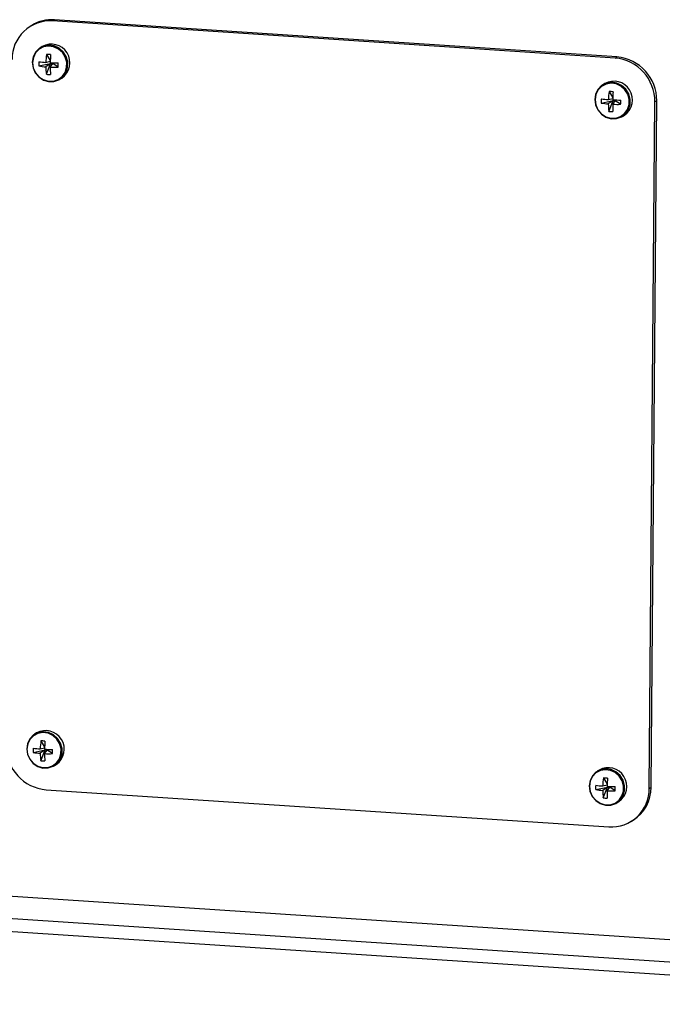
# Model space of a CAD drawing. Units: inches. Extents: x 0.3 to 10.6, y 0.4 to 8.2.
# Drawn here: x 9.2 to 9.3, y 7.4 to 7.5 of the extents above; entities that cross this region are included whole.
import ezdxf

# ---------------------------------------------------------------- set-up
doc = ezdxf.new("R2010")
doc.units = ezdxf.units.IN
doc.header["$MEASUREMENT"] = 0

msp = doc.modelspace()

# ---------------------------------------------------------------- linework, layer by layer
at = {"color": 7, "linetype": 'Continuous', "lineweight": 25}
for p, q in [((9.172739242, 7.4914099752), (9.1724759506, 7.491246081)), ((9.2509660328, 7.4860641071), (9.1724759506, 7.491246081)), ((9.2512293241, 7.4862280013), (9.172739242, 7.4914099752)), ((9.1695956288, 7.4906334838), (9.1693323374, 7.4904695895)), ((9.171035338, 7.4876830751), (9.1707636524, 7.4875139556)), ((9.1715438037, 7.4854646593), (9.172157957, 7.4856099009)), ((9.1716398335, 7.4865778213), (9.1721614809, 7.4857092329)), ((9.2509660328, 7.4860641071), (9.2512293241, 7.4862280013)), ((9.1705608072, 7.4849713919), (9.1722106932, 7.4853086042)), ((9.1722106932, 7.4853086042), (9.171538681, 7.4848401108)), ((9.1716169778, 7.4838084103), (9.1722106932, 7.4853086042)), ((9.1721475185, 7.4847998789), (9.1725171819, 7.4852883516)), ((9.1722106932, 7.4853086042), (9.1722116159, 7.4854210911)), ((9.1722106932, 7.4853086042), (9.1725171819, 7.4852883516)), ((9.1725181412, 7.4854053099), (9.1725171819, 7.4852883516)), ((9.1732606859, 7.4847929638), (9.1725171819, 7.4852883516)), ((9.1735050445, 7.483109988), (9.1737767302, 7.4832791076)), ((9.2495254553, 7.4825010988), (9.2492537696, 7.4823319793)), ((9.2501299508, 7.4813958451), (9.250651563, 7.480527259)), ((9.2490509595, 7.4797894133), (9.2507007754, 7.4801266303)), ((9.2507007754, 7.4801266303), (9.2500287631, 7.4796581368)), ((9.2500339209, 7.480282683), (9.2506480392, 7.4804279269)), ((9.2501070599, 7.4786264364), (9.2507007754, 7.4801266303)), ((9.2506376357, 7.4796179026), (9.2510072641, 7.4801063776)), ((9.2507007754, 7.4801266303), (9.250701698, 7.4802391172)), ((9.2507007754, 7.4801266303), (9.2510072641, 7.4801063776)), ((9.2510082234, 7.480223336), (9.2510072641, 7.4801063776)), ((9.2517508383, 7.4796109853), (9.2510072641, 7.4801063776)), ((9.2560024256, 7.3842593651), (9.2567885912, 7.4801070101)), ((9.2567885912, 7.4801070101), (9.2565252998, 7.4799431159)), ((9.2557391342, 7.3840954709), (9.2565252998, 7.4799431159)), ((9.2519951617, 7.4779280118), (9.2522668474, 7.4780971313)), ((9.1702491724, 7.3918354346), (9.1699774867, 7.3916663151)), ((9.170853668, 7.3907301853), (9.1713753152, 7.3898615902)), ((9.1697746416, 7.3891237559), (9.1714245276, 7.3894609637)), ((9.1714245276, 7.3894609637), (9.1707525154, 7.3889924748)), ((9.1707576381, 7.389617021), (9.1713717914, 7.3897622581)), ((9.1708308122, 7.3879607698), (9.1714245276, 7.3894609637)), ((9.1713613529, 7.3889522383), (9.1717310163, 7.3894407088)), ((9.1714245276, 7.3894609637), (9.1714254503, 7.3895734551)), ((9.1714245276, 7.3894609637), (9.1717310163, 7.3894407088)), ((9.1717319756, 7.3895576716), (9.1717310163, 7.3894407088)), ((9.1724745203, 7.3889453256), (9.1717310163, 7.3894407088)), ((9.1727188789, 7.3872623475), (9.1729905646, 7.387431467)), ((9.2487392897, 7.3866534583), (9.248467604, 7.3864843388)), ((9.2493437852, 7.3855482091), (9.2498653974, 7.3846796162)), ((9.1715954452, 7.3838967292), (9.2500855273, 7.3787147553)), ((9.2482647939, 7.3839417773), (9.2499146098, 7.3842789897)), ((9.2499146098, 7.3842789897), (9.2492425976, 7.3838105008)), ((9.2492477553, 7.3844350447), (9.2498618735, 7.3845802842)), ((9.2493208943, 7.3827787959), (9.2499146098, 7.3842789897)), ((9.2498514701, 7.3837702621), (9.2502210984, 7.3842587349)), ((9.2499146098, 7.3842789897), (9.2499155325, 7.3843914812)), ((9.2499146098, 7.3842789897), (9.2502210984, 7.3842587349)), ((9.2502220578, 7.3843756977), (9.2502210984, 7.3842587349)), ((9.2509646727, 7.383763347), (9.2502210984, 7.3842587349)), ((9.2557391342, 7.3840954709), (9.2560024256, 7.3842593651)), ((9.2512089961, 7.3820803713), (9.2514806818, 7.3822494908)), ((9.2532291405, 7.3794912535), (9.2534924319, 7.3796551477)), ((9.0659792533, 7.3725735479), (9.320124338, 7.3557946993))]:
    msp.add_line(p, q, dxfattribs=at)
at = {"color": 8, "linetype": 'Continuous', "lineweight": 25}
for p, q in [((9.065101714, 7.3757648744), (9.3201500567, 7.358926392)), ((9.320109231, 7.3539494016), (9.0633825323, 7.3708986902))]:
    msp.add_line(p, q, dxfattribs=at)
at = {"color": 7, "linetype": 'Continuous', "lineweight": 25, "flags": 128}
for points in [[(9.1696525832, 7.4854759863), (9.1697566606, 7.4847183401), (9.1700719959, 7.4840134398), (9.1705705293, 7.4834239262), (9.1712080402, 7.4830021649), (9.1719278999, 7.482785642), (9.172666099, 7.482793598), (9.1733570602, 7.4830253216), (9.173939326, 7.4834602236), (9.1743612595, 7.4840596573), (9.1745852856, 7.4847703653), (9.17459158, 7.4855292043), (9.1743795193, 7.48626873), (9.1739679413, 7.4869232558), (9.1733935071, 7.4874346051), (9.1727070937, 7.4877573539), (9.1719698951, 7.4878628159), (9.1712472654, 7.4877416171), (9.1706034602, 7.4874045484), (9.1700956611, 7.4868815366), (9.1697690401, 7.4862190637), (9.1696525832, 7.4854759863)], [(9.1696881145, 7.4854360738), (9.1697884158, 7.4847059248), (9.1700922367, 7.4840266203), (9.1705727626, 7.4834584953), (9.1711871613, 7.4830520505), (9.1718808289, 7.4828433959), (9.1725922073, 7.4828510523), (9.1732581066, 7.4830743666), (9.1738192516, 7.4834934789), (9.1742258424, 7.4840711513), (9.1744417238, 7.4847560671), (9.1744477921, 7.4854873489), (9.1742434444, 7.4862000356), (9.1738468357, 7.4868307989), (9.1732931703, 7.4873235838), (9.1726317942, 7.4876346158), (9.1719213122, 7.4877362435), (9.171224905, 7.4876194527), (9.170604438, 7.4872946157), (9.1701151181, 7.4867905926), (9.1698003484, 7.4861521639), (9.1696881145, 7.4854360738)], [(9.2481427005, 7.4802940101), (9.2482467428, 7.4795363661), (9.248562078, 7.4788314658), (9.2490606466, 7.4782419499), (9.2496981925, 7.4778201864), (9.2504180172, 7.4776036657), (9.2511562162, 7.4776116218), (9.2518471424, 7.4778433476), (9.2524294433, 7.4782782473), (9.2528513417, 7.4788776834), (9.2530754028, 7.479588389), (9.2530816621, 7.4803472304), (9.2528696014, 7.4810867561), (9.2524580585, 7.4817412796), (9.2518835892, 7.4822526311), (9.2511972461, 7.4825753754), (9.2504599773, 7.4826808419), (9.2497373475, 7.4825596432), (9.2490935423, 7.4822225744), (9.2485857783, 7.4816995604), (9.2482591574, 7.4810370875), (9.2481427005, 7.4802940101)], [(9.2481782317, 7.4802540975), (9.2482784979, 7.4795239509), (9.2485823891, 7.4788446418), (9.2490628447, 7.4782765214), (9.2496772434, 7.4778700766), (9.2503709461, 7.4776614197), (9.2510823245, 7.4776690761), (9.2517481888, 7.4778923927), (9.2523093338, 7.4783115049), (9.2527159596, 7.4788891751), (9.252931841, 7.4795740909), (9.2529379094, 7.4803053727), (9.2527335266, 7.4810180616), (9.2523369179, 7.481648825), (9.2517833227, 7.4821416052), (9.2511218764, 7.4824526419), (9.2504113944, 7.4825542696), (9.2497149872, 7.4824374787), (9.2490945552, 7.4821126394), (9.2486052354, 7.4816086164), (9.2482904656, 7.4809701877), (9.2481782317, 7.4802540975)], [(9.1688664176, 7.3896283481), (9.168970495, 7.3888707018), (9.1692858303, 7.3881658015), (9.1697843637, 7.3875762857), (9.1704218747, 7.3871545289), (9.1711417343, 7.386938006), (9.1718799334, 7.3869459575), (9.1725708946, 7.3871776766), (9.1731531604, 7.3876125808), (9.1735750939, 7.3882120168), (9.17379912, 7.3889227293), (9.1738054144, 7.3896815615), (9.1735933537, 7.390421094), (9.1731817756, 7.3910756153), (9.1726073415, 7.3915869645), (9.1719209281, 7.3919097134), (9.1711837295, 7.3920151708), (9.1704610998, 7.3918939811), (9.1698172945, 7.3915569034), (9.1693094955, 7.3910338961), (9.1689828745, 7.390371421), (9.1688664176, 7.3896283481)], [(9.1689019489, 7.389588431), (9.1690022502, 7.3888582866), (9.1693060711, 7.3881789798), (9.169786597, 7.3876108593), (9.1704009957, 7.38720441), (9.1710946633, 7.3869957509), (9.1718060417, 7.3870034163), (9.172471941, 7.3872267239), (9.173033086, 7.3876458383), (9.1734396768, 7.3882235153), (9.1736555582, 7.3889084266), (9.1736616266, 7.3896397129), (9.1734572788, 7.3903523973), (9.1730606701, 7.3909831584), (9.1725070048, 7.3914759477), (9.1718456286, 7.391786973), (9.1711351467, 7.3918886052), (9.1704387395, 7.3917718144), (9.1698182724, 7.3914469774), (9.1693289525, 7.3909429521), (9.1690141828, 7.3903045279), (9.1689019489, 7.389588431)], [(9.2473565349, 7.3844463718), (9.2474605772, 7.3836887279), (9.2477759124, 7.3829838276), (9.248274481, 7.3823943094), (9.248912027, 7.3819725504), (9.2496318516, 7.3817560297), (9.2503700506, 7.3817639812), (9.2510609768, 7.3819957026), (9.2516432776, 7.3824306046), (9.2520651761, 7.3830300429), (9.2522892373, 7.383740753), (9.2522954965, 7.3844995876), (9.2520834359, 7.3852391201), (9.2516718929, 7.3858936391), (9.2510974236, 7.3864049906), (9.2504110804, 7.3867277349), (9.2496738117, 7.3868331969), (9.248951182, 7.3867120072), (9.2483073767, 7.3863749294), (9.2477996127, 7.3858519198), (9.2474729918, 7.3851894447), (9.2473565349, 7.3844463718)], [(9.2473920661, 7.3844064547), (9.2474923323, 7.3836763126), (9.2477962234, 7.3829970012), (9.2482766791, 7.3824288854), (9.2488910778, 7.3820224361), (9.2495847805, 7.3818137747), (9.2502961589, 7.3818214401), (9.2509620232, 7.3820447499), (9.2515231682, 7.3824638644), (9.2519297941, 7.3830415391), (9.2521456754, 7.3837264504), (9.2521517438, 7.3844577367), (9.251947361, 7.3851704234), (9.2515507523, 7.3858011844), (9.2509971571, 7.3862939692), (9.2503357108, 7.3866049991), (9.2496252288, 7.3867066313), (9.2489288216, 7.3865898405), (9.2483083896, 7.3862650011), (9.2478190697, 7.3857609759), (9.2475043, 7.3851225517), (9.2473920661, 7.3844064547)]]:
    msp.add_lwpolyline(points, dxfattribs=at)
at = {"color": 7, "linetype": 'Continuous', "lineweight": 25}
for centre, radius, start, end in [((9.1721359951, 7.4859427165), 0.0053142492518637, 86.3322526603, 180.8338952264), ((9.1723673195, 7.4861640183), 0.0052591244823876, 85.9446874877, 121.8046727831), ((9.172304481, 7.4854178763), 0.0025965071539357, 304.5420841585, 119.2609868894), ((9.1751757032, 7.4852251242), 0.004621866048977, 175.8993250692, 183.1470193061), ((9.1734768376, 7.5115529973), 0.0261598547805129, 263.6106735312, 265.762372379), ((9.1829339684, 7.4850427796), 0.0113979750220052, 172.2600740559, 177.8787944129), ((9.1714025871, 7.4786591474), 0.0079222271449098, 84.1544203579, 88.283910304), ((9.1928199602, 7.4849328092), 0.0206730950934222, 175.5406510166, 178.6373577948), ((9.2504418301, 7.4800029687), 0.0060837641761416, 359.4363079007, 85.0570257743), ((9.2507051215, 7.480166863), 0.0060837641761458, 359.4363079007, 85.0570257743), ((9.1724416363, 7.4952735421), 0.0104724312825534, 259.653646544, 265.0536939216), ((9.1805535454, 7.4850054367), 0.0090163802742489, 181.0506445921, 187.6291869799), ((9.1884493588, 7.48490243), 0.0163021628887998, 180.3604297598, 183.9805380806), ((9.1727974565, 7.4998244062), 0.0150385783911204, 267.5230164579, 271.7651460708), ((9.1743245236, 7.5234703629), 0.0381078776147476, 266.7328766677, 268.4076092371), ((9.1631281767, 7.48516943), 0.0101395004762217, 357.8721946217, 1.1741497537), ((9.1722117975, 7.4884813157), 0.0047106109012747, 262.745763174, 269.6925665994), ((9.2507946004, 7.4802359014), 0.0025965070346093, 304.5420270637, 119.2610439843), ((9.2614143559, 7.4798616427), 0.0113882209619748, 172.2576658941, 177.8812025745), ((9.2498927366, 7.4734779267), 0.0079214709791076, 84.154350192, 88.2839800255), ((9.2714283506, 7.4797448193), 0.0207915132099265, 175.5494717964, 178.6285370151), ((9.2536416435, 7.4800436238), 0.0045977171284207, 175.8836952533, 183.1695336099), ((9.2519665048, 7.5063661829), 0.0261549965795027, 263.6104736724, 265.7625722379), ((9.2528145851, 7.5182868214), 0.0381063114096831, 266.732773291, 268.4076275549), ((9.2415373886, 7.4799875123), 0.0102203878283441, 357.8887011152, 1.1645277484), ((9.2509314584, 7.4900889893), 0.0104698395987423, 259.6528943095, 265.0538950241), ((9.2590694743, 7.4798254243), 0.0090422587838485, 181.060068639, 187.6197629331), ((9.2507019273, 7.4832997953), 0.0047110668446763, 262.7458857696, 269.692444448), ((9.2669160858, 7.4797195672), 0.0162787675895094, 180.357827543, 183.9831402974), ((9.2512876553, 7.4946481698), 0.0150443164392551, 267.5236509496, 271.7642955919), ((9.1715183123, 7.3895702339), 0.0025965073197593, 304.5421634987, 119.2609075492), ((9.1821481214, 7.3891951167), 0.0113982943420805, 172.2601561503, 177.8787302599), ((9.1706156152, 7.3827997822), 0.0079339751877062, 84.1572531527, 88.2806267523), ((9.1920335164, 7.3890851864), 0.0206728165134475, 175.5406337421, 178.6373947218), ((9.1721196545, 7.3899579086), 0.0060838055956213, 179.4366124635, 265.0569961055), ((9.1743894346, 7.3893774868), 0.004621763022746, 175.899272067, 183.147072202), ((9.172690141, 7.4157002933), 0.0261547636979879, 263.6105950184, 265.7627123323), ((9.1735402498, 7.4276673054), 0.0381524982558209, 266.7338560656, 268.4066298393), ((9.1623422332, 7.3893217877), 0.0101392783828605, 357.8721711108, 1.1741731585), ((9.1716549142, 7.3994217601), 0.0104682527385665, 259.6525679942, 265.0547724713), ((9.1797672643, 7.3891577864), 0.0090162644761102, 181.0505671463, 187.6292226503), ((9.1714257891, 7.3926357724), 0.0047127111888016, 262.7470868458, 269.6907921149), ((9.1876636616, 7.3890548044), 0.0163026314227968, 180.3604720824, 183.9804842281), ((9.1720112685, 7.4039780395), 0.0150398500672687, 267.5233116452, 271.7650824231), ((9.2500084318, 7.384388259), 0.0025965072004317, 304.5421064055, 119.2609646424), ((9.2606285086, 7.3840139799), 0.0113885398697576, 172.257748017, 177.8811383932), ((9.2491057648, 7.3776185627), 0.007933217858064, 84.1571830655, 88.2806963674), ((9.270641903, 7.3838971967), 0.020791230791319, 175.5494545101, 178.6285739536), ((9.2528553754, 7.3841959864), 0.0045976146838383, 175.8836420328, 183.1695867777), ((9.2501447364, 7.3942372088), 0.0104656626216587, 259.6518157066, 265.0549736269), ((9.2511798088, 7.4105134848), 0.0261499114355098, 263.6103953263, 265.7629120245), ((9.2582831924, 7.3839777739), 0.0090421421747118, 181.0599911817, 187.6197986148), ((9.2661303877, 7.3838719417), 0.0162792351125491, 180.3578698971, 183.9830864134), ((9.2505014673, 7.3988018049), 0.0150455898760339, 267.5239462501, 271.7642318235), ((9.2520303111, 7.4224837562), 0.0381509243482922, 266.7337526314, 268.4066482145), ((9.2504254758, 7.3840180927), 0.0053142217173623, 266.3323088625, 0.8342899737), ((9.2407514482, 7.3841398699), 0.0102201626112592, 357.8886775997, 1.1645512106), ((9.2505835236, 7.3842272134), 0.0054189973662976, 302.4659471117, 0.3399460148), ((9.2499159189, 7.3874542522), 0.0047131673156088, 262.7472093859, 269.6906700468)]:
    msp.add_arc(centre, radius, start, end, dxfattribs=at)

doc.saveas('drawing.dxf')
